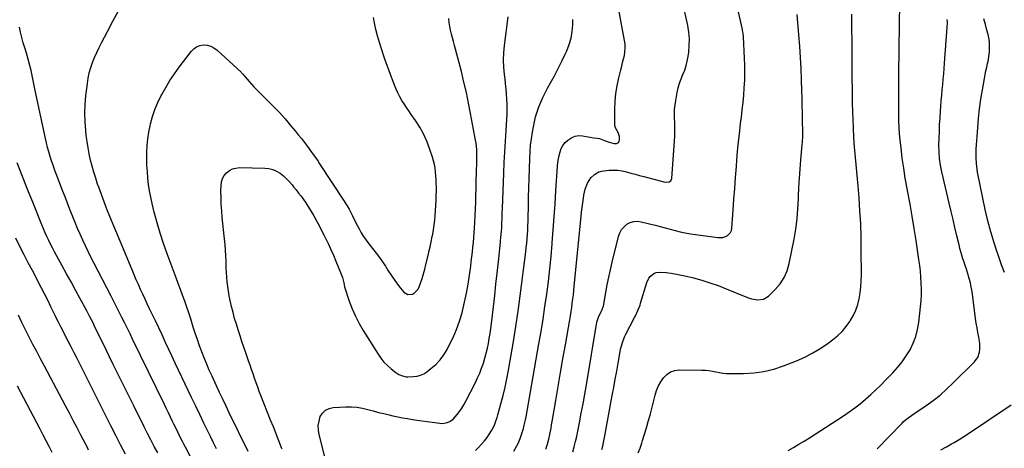
# Model space of a CAD drawing. Units: inches. Extents: x 1921018 to 1926326, y 395457 to 400769.
# Drawn here: x 1925188 to 1925919, y 399304 to 399622 of the extents above; entities that cross this region are included whole.
import ezdxf

# ---------------------------------------------------------------- set-up
doc = ezdxf.new("R2010")
doc.units = ezdxf.units.IN
doc.header["$MEASUREMENT"] = 0
doc.layers.add('7', color=7, linetype='Continuous')
doc.layers.add('8', color=7, linetype='Continuous')

msp = doc.modelspace()

# ---------------------------------------------------------------- linework, layer by layer
at = {"layer": '7', "color": 18}
for points in [[(1925598.93, 399301.13, 1792), (1925599.99, 399304.92, 1792), (1925600.97, 399308.72, 1792), (1925601.84, 399312.55, 1792), (1925602.65, 399316.39, 1792), (1925603.89, 399322.76, 1792), (1925605.24, 399329.81, 1792), (1925606.55, 399336.87, 1792), (1925607.81, 399343.93, 1792), (1925609.03, 399351, 1792), (1925616.82, 399397.31, 1792), (1925617.95, 399401.14, 1792), (1925618.2, 399401.65, 1792), (1925620.32, 399405.7, 1792), (1925620.54, 399406.13, 1792), (1925621.12, 399407.43, 1792), (1925621.55, 399408.79, 1792), (1925621.65, 399409.26, 1792), (1925623.47, 399419.53, 1792), (1925624.52, 399425.13, 1792), (1925625.64, 399430.71, 1792), (1925626.87, 399436.27, 1792), (1925628.18, 399441.81, 1792), (1925632.87, 399460.98, 1792), (1925633.85, 399463.65, 1792), (1925635.17, 399466.08, 1792), (1925636.98, 399468.17, 1792), (1925639.14, 399470.03, 1792), (1925641.64, 399471.3, 1792), (1925644.22, 399472.12, 1792), (1925646.93, 399472.26, 1792), (1925649.72, 399471.94, 1792), (1925660, 399469.4, 1792), (1925663.74, 399468.45, 1792), (1925667.48, 399467.49, 1792), (1925671.21, 399466.51, 1792), (1925674.94, 399465.51, 1792), (1925678.68, 399464.57, 1792), (1925682.44, 399463.72, 1792), (1925686.22, 399463.02, 1792), (1925690.03, 399462.42, 1792), (1925706.59, 399460.12, 1792), (1925710.2, 399460.24, 1792), (1925713.56, 399461.54, 1792), (1925716.01, 399463.96, 1792), (1925716.68, 399465.52, 1792), (1925717.06, 399467.24, 1792), (1925717.99, 399480.48, 1792), (1925718.57, 399488.6, 1792), (1925719.16, 399496.73, 1792), (1925719.76, 399504.85, 1792), (1925720.36, 399512.98, 1792), (1925720.41, 399513.52, 1792), (1925721.05, 399521.37, 1792), (1925721.78, 399529.21, 1792), (1925722.6, 399537.04, 1792), (1925723.51, 399544.86, 1792), (1925724.09, 399549.61, 1792), (1925724.71, 399555.05, 1792), (1925725.29, 399560.51, 1792), (1925725.78, 399565.97, 1792), (1925726.22, 399571.43, 1792), (1925726.52, 399576.9, 1792), (1925726.68, 399582.37, 1792), (1925726.65, 399587.85, 1792), (1925726.47, 399593.32, 1792), (1925725.67, 399609.11, 1792), (1925725.35, 399611.89, 1792), (1925724.95, 399613.96, 1792), (1925724.81, 399614.64, 1792), (1925720.54, 399634.16, 1792)], [(1925758.81, 399302.11, 1798), (1925762.79, 399304.39, 1798), (1925766.74, 399306.73, 1798), (1925770.64, 399309.13, 1798), (1925774.52, 399311.58, 1798), (1925799.75, 399327.85, 1798), (1925804.01, 399330.73, 1798), (1925808.19, 399333.72, 1798), (1925812.24, 399336.89, 1798), (1925816.2, 399340.18, 1798), (1925820.04, 399343.6, 1798), (1925823.83, 399347.09, 1798), (1925827.52, 399350.68, 1798), (1925831.14, 399354.33, 1798), (1925836.35, 399359.72, 1798), (1925839.95, 399363.75, 1798), (1925843.34, 399367.94, 1798), (1925846.39, 399372.37, 1798), (1925849.22, 399376.97, 1798), (1925851.57, 399381.8, 1798), (1925853.51, 399386.76, 1798), (1925854.84, 399391.92, 1798), (1925855.75, 399397.21, 1798), (1925857.05, 399408.8, 1798), (1925857.43, 399413.19, 1798), (1925857.67, 399417.58, 1798), (1925857.69, 399421.98, 1798), (1925857.58, 399426.38, 1798), (1925857.29, 399430.78, 1798), (1925856.91, 399435.18, 1798), (1925856.41, 399439.56, 1798), (1925855.83, 399443.93, 1798), (1925853.72, 399458.06, 1798), (1925852.33, 399467.02, 1798), (1925850.86, 399475.98, 1798), (1925849.28, 399484.91, 1798), (1925847.63, 399493.83, 1798), (1925847.07, 399496.73, 1798), (1925845.73, 399504.2, 1798), (1925844.52, 399511.69, 1798), (1925843.49, 399519.21, 1798), (1925842.58, 399526.75, 1798), (1925841.97, 399532.39, 1798), (1925841.53, 399537.12, 1798), (1925841.19, 399541.87, 1798), (1925840.98, 399546.62, 1798), (1925840.87, 399551.38, 1798), (1925840.85, 399556.14, 1798), (1925840.84, 399560.9, 1798), (1925840.85, 399565.66, 1798), (1925840.87, 399570.42, 1798), (1925840.9, 399574.21, 1798), (1925840.96, 399580.87, 1798), (1925841.03, 399587.53, 1798), (1925841.12, 399594.18, 1798), (1925841.22, 399600.84, 1798), (1925841.75, 399634.55, 1798)], [(1925334.61, 399303.31, 1778), (1925332.34, 399307.92, 1778), (1925330.08, 399312.53, 1778), (1925328.38, 399316.02, 1778), (1925325.27, 399322.39, 1778), (1925322.19, 399328.77, 1778), (1925319.12, 399335.15, 1778), (1925316.07, 399341.54, 1778), (1925308.87, 399356.69, 1778), (1925306.4, 399361.89, 1778), (1925303.94, 399367.09, 1778), (1925301.48, 399372.3, 1778), (1925299.02, 399377.5, 1778), (1925296.57, 399382.71, 1778), (1925294.11, 399387.91, 1778), (1925291.64, 399393.11, 1778), (1925289.17, 399398.31, 1778), (1925284.86, 399407.4, 1778), (1925283.17, 399410.96, 1778), (1925281.5, 399414.54, 1778), (1925279.83, 399418.12, 1778), (1925278.18, 399421.7, 1778), (1925276.56, 399425.3, 1778), (1925274.96, 399428.9, 1778), (1925273.41, 399432.53, 1778), (1925271.88, 399436.17, 1778), (1925255.44, 399475.93, 1778), (1925253.26, 399481.33, 1778), (1925251.13, 399486.76, 1778), (1925249.1, 399492.22, 1778), (1925247.13, 399497.7, 1778), (1925246.34, 399499.95, 1778), (1925244.88, 399504.34, 1778), (1925243.5, 399508.77, 1778), (1925242.26, 399513.23, 1778), (1925241.1, 399517.73, 1778), (1925240.11, 399522.25, 1778), (1925239.23, 399526.8, 1778), (1925238.53, 399531.38, 1778), (1925237.95, 399535.98, 1778), (1925237.56, 399539.6, 1778), (1925237.09, 399546.02, 1778), (1925236.9, 399552.45, 1778), (1925237.14, 399558.87, 1778), (1925237.66, 399565.29, 1778), (1925238.72, 399574.64, 1778), (1925239.33, 399578.6, 1778), (1925240.13, 399582.51, 1778), (1925241.24, 399586.34, 1778), (1925242.55, 399590.13, 1778), (1925244.06, 399593.85, 1778), (1925245.66, 399597.54, 1778), (1925247.38, 399601.17, 1778), (1925249.18, 399604.76, 1778), (1925253.55, 399613.17, 1778), (1925257.67, 399620.9, 1778), (1925261.88, 399628.59, 1778)], [(1925555.23, 399301.61, 1788), (1925557.51, 399305.6, 1788), (1925558.4, 399307.35, 1788), (1925559.96, 399310.97, 1788), (1925561.26, 399314.69, 1788), (1925562.35, 399318.48, 1788), (1925562.95, 399320.87, 1788), (1925563.86, 399325.03, 1788), (1925564.26, 399327.13, 1788), (1925573.85, 399381.21, 1788), (1925575.44, 399390.46, 1788), (1925576.94, 399399.72, 1788), (1925578.33, 399409, 1788), (1925579.65, 399418.28, 1788), (1925580.83, 399427.59, 1788), (1925581.9, 399436.91, 1788), (1925582.82, 399446.24, 1788), (1925583.63, 399455.59, 1788), (1925583.68, 399456.19, 1788), (1925584.42, 399465.85, 1788), (1925585.14, 399475.51, 1788), (1925585.82, 399485.17, 1788), (1925586.48, 399494.84, 1788), (1925587.7, 399513.18, 1788), (1925587.96, 399515.87, 1788), (1925588.33, 399518.56, 1788), (1925588.85, 399521.21, 1788), (1925589.48, 399523.85, 1788), (1925590.42, 399526.32, 1788), (1925591.63, 399528.62, 1788), (1925593.26, 399530.64, 1788), (1925595.16, 399532.48, 1788), (1925598.34, 399534.56, 1788), (1925600.8, 399535.53, 1788), (1925603.42, 399535.85, 1788), (1925606.15, 399535.72, 1788), (1925608.98, 399535.22, 1788), (1925611.81, 399534.74, 1788), (1925614.65, 399534.33, 1788), (1925617.07, 399534, 1788), (1925618.76, 399533.71, 1788), (1925622.61, 399532.31, 1788), (1925626.06, 399531.07, 1788), (1925629.59, 399530.05, 1788), (1925631.49, 399530.02, 1788), (1925632.63, 399530.48, 1788), (1925633.34, 399531.49, 1788), (1925633.74, 399532.87, 1788), (1925633.56, 399535.24, 1788), (1925632.74, 399538.08, 1788), (1925630.75, 399541.68, 1788), (1925630.17, 399543.31, 1788), (1925630.16, 399555.53, 1788), (1925630.37, 399561.37, 1788), (1925630.88, 399567.18, 1788), (1925631.83, 399572.93, 1788), (1925633.07, 399578.64, 1788), (1925634.61, 399584.61, 1788), (1925635.29, 399587.31, 1788), (1925635.96, 399590.02, 1788), (1925636.6, 399592.73, 1788), (1925637.23, 399595.45, 1788), (1925637.68, 399598.17, 1788), (1925637.9, 399600.9, 1788), (1925637.78, 399603.63, 1788), (1925637.44, 399606.37, 1788), (1925633.2, 399629.13, 1788)], [(1925383.31, 399303.05, 1782), (1925382.89, 399304.11, 1782), (1925380.85, 399309.28, 1782), (1925378.82, 399314.44, 1782), (1925376.77, 399319.61, 1782), (1925374.73, 399324.77, 1782), (1925367.56, 399342.87, 1782), (1925366.31, 399346.06, 1782), (1925365.1, 399349.27, 1782), (1925363.92, 399352.49, 1782), (1925362.78, 399355.72, 1782), (1925361.66, 399358.96, 1782), (1925360.54, 399362.2, 1782), (1925359.43, 399365.44, 1782), (1925358.32, 399368.69, 1782), (1925356.33, 399374.53, 1782), (1925354.89, 399378.8, 1782), (1925353.45, 399383.07, 1782), (1925352.03, 399387.35, 1782), (1925350.62, 399391.63, 1782), (1925349.28, 399395.92, 1782), (1925348.01, 399400.24, 1782), (1925346.85, 399404.59, 1782), (1925345.77, 399408.96, 1782), (1925344.7, 399413.53, 1782), (1925343.98, 399416.94, 1782), (1925343.35, 399420.37, 1782), (1925342.88, 399423.82, 1782), (1925342.5, 399427.28, 1782), (1925342.23, 399430.76, 1782), (1925342, 399434.24, 1782), (1925341.83, 399437.72, 1782), (1925341.66, 399442.58, 1782), (1925341.5, 399446.75, 1782), (1925341.26, 399450.92, 1782), (1925340.94, 399455.07, 1782), (1925340.54, 399459.23, 1782), (1925338.85, 399475.2, 1782), (1925338.42, 399480.06, 1782), (1925338.09, 399484.93, 1782), (1925337.93, 399489.81, 1782), (1925337.88, 399494.7, 1782), (1925337.91, 399498.88, 1782), (1925338.26, 399501.54, 1782), (1925338.99, 399504.02, 1782), (1925340.3, 399506.26, 1782), (1925341.99, 399508.33, 1782), (1925344.14, 399509.93, 1782), (1925346.44, 399511.15, 1782), (1925348.96, 399511.8, 1782), (1925351.63, 399512.08, 1782), (1925370.45, 399511.74, 1782), (1925373.48, 399511.39, 1782), (1925376.39, 399510.7, 1782), (1925379.12, 399509.47, 1782), (1925381.72, 399507.88, 1782), (1925384.15, 399505.93, 1782), (1925386.47, 399503.86, 1782), (1925388.64, 399501.63, 1782), (1925390.69, 399499.28, 1782), (1925391.77, 399497.96, 1782), (1925393.64, 399495.61, 1782), (1925395.48, 399493.24, 1782), (1925397.27, 399490.83, 1782), (1925399.03, 399488.39, 1782), (1925400.73, 399485.92, 1782), (1925402.39, 399483.41, 1782), (1925403.97, 399480.86, 1782), (1925405.52, 399478.29, 1782), (1925406.66, 399476.32, 1782), (1925408.7, 399472.71, 1782), (1925410.68, 399469.08, 1782), (1925412.58, 399465.4, 1782), (1925414.43, 399461.7, 1782), (1925417.34, 399455.69, 1782), (1925419.35, 399451.42, 1782), (1925421.3, 399447.13, 1782), (1925423.14, 399442.78, 1782), (1925424.93, 399438.42, 1782), (1925428, 399430.62, 1782), (1925428.97, 399426.5, 1782), (1925429.54, 399423.67, 1782), (1925429.77, 399422.91, 1782), (1925433.11, 399412.97, 1782), (1925435.23, 399407.34, 1782), (1925437.6, 399401.82, 1782), (1925440.36, 399396.5, 1782), (1925443.37, 399391.29, 1782), (1925454.49, 399373.53, 1782), (1925456.57, 399370.57, 1782), (1925458.82, 399367.78, 1782), (1925461.36, 399365.23, 1782), (1925464.08, 399362.85, 1782), (1925467.58, 399360.08, 1782), (1925469.91, 399358.56, 1782), (1925472.49, 399357.5, 1782), (1925475.22, 399356.91, 1782), (1925476.6, 399356.81, 1782), (1925480.69, 399356.95, 1782), (1925483.36, 399357.33, 1782), (1925485.91, 399358.02, 1782), (1925488.3, 399359.15, 1782), (1925490.57, 399360.59, 1782), (1925493.7, 399363, 1782), (1925497.22, 399366.08, 1782), (1925500.43, 399369.42, 1782), (1925503.19, 399373.14, 1782), (1925505.65, 399377.12, 1782), (1925507.32, 399380.26, 1782), (1925510.17, 399386.09, 1782), (1925512.74, 399392.02, 1782), (1925514.89, 399398.12, 1782), (1925516.76, 399404.34, 1782), (1925517.07, 399405.51, 1782), (1925518.69, 399412.17, 1782), (1925520.13, 399418.87, 1782), (1925521.33, 399425.61, 1782), (1925522.35, 399432.39, 1782), (1925523.21, 399438.92, 1782), (1925523.66, 399442.46, 1782), (1925524.08, 399446, 1782), (1925524.48, 399449.55, 1782), (1925524.85, 399453.1, 1782), (1925525.19, 399456.65, 1782), (1925525.5, 399460.21, 1782), (1925525.77, 399463.77, 1782), (1925526.02, 399467.33, 1782), (1925526.28, 399471.39, 1782), (1925526.57, 399476.41, 1782), (1925526.81, 399481.44, 1782), (1925526.97, 399486.47, 1782), (1925527.09, 399491.5, 1782), (1925527.17, 399496.12, 1782), (1925527.24, 399499.86, 1782), (1925527.33, 399503.6, 1782), (1925527.44, 399507.34, 1782), (1925527.57, 399511.08, 1782), (1925527.67, 399513.89, 1782), (1925527.74, 399516.22, 1782), (1925527.79, 399520.89, 1782), (1925527.67, 399525.55, 1782), (1925527.21, 399530.18, 1782), (1925526.84, 399532.48, 1782), (1925523.15, 399552.17, 1782), (1925521.6, 399560, 1782), (1925519.96, 399567.8, 1782), (1925518.16, 399575.58, 1782), (1925516.27, 399583.33, 1782), (1925512, 399600.06, 1782), (1925511.27, 399602.87, 1782), (1925510.51, 399605.68, 1782), (1925509.73, 399608.49, 1782), (1925508.92, 399611.28, 1782), (1925508.19, 399614.09, 1782), (1925507.59, 399616.92, 1782), (1925507.19, 399619.79, 1782), (1925506.91, 399622.68, 1782)], [(1925415.4, 399295.5, 1784), (1925410.73, 399313.96, 1784), (1925410.21, 399317.33, 1784), (1925410.11, 399320.68, 1784), (1925410.64, 399323.98, 1784), (1925411.59, 399327.26, 1784), (1925413.28, 399329.96, 1784), (1925415.38, 399332.09, 1784), (1925418.08, 399333.38, 1784), (1925421.18, 399334.1, 1784), (1925430.64, 399334.54, 1784), (1925434.72, 399334.52, 1784), (1925438.78, 399334.24, 1784), (1925442.78, 399333.57, 1784), (1925446.76, 399332.62, 1784), (1925450.72, 399331.52, 1784), (1925454.69, 399330.46, 1784), (1925458.68, 399329.49, 1784), (1925462.69, 399328.56, 1784), (1925465.45, 399327.96, 1784), (1925469.06, 399327.2, 1784), (1925472.67, 399326.49, 1784), (1925476.29, 399325.85, 1784), (1925479.93, 399325.26, 1784), (1925483.57, 399324.71, 1784), (1925487.21, 399324.18, 1784), (1925490.86, 399323.67, 1784), (1925494.51, 399323.17, 1784), (1925500.35, 399322.4, 1784), (1925501.89, 399322.31, 1784), (1925504.91, 399322.64, 1784), (1925507.79, 399323.71, 1784), (1925510.24, 399325.46, 1784), (1925513.08, 399328.76, 1784), (1925514.87, 399331.12, 1784), (1925516.56, 399333.55, 1784), (1925518.1, 399336.08, 1784), (1925519.53, 399338.67, 1784), (1925526.68, 399352.63, 1784), (1925528.36, 399356.12, 1784), (1925529.92, 399359.65, 1784), (1925531.31, 399363.25, 1784), (1925532.58, 399366.9, 1784), (1925533.74, 399370.73, 1784), (1925534.72, 399374.34, 1784), (1925535.56, 399377.98, 1784), (1925536.31, 399381.64, 1784), (1925536.96, 399385.32, 1784), (1925537.56, 399389.02, 1784), (1925538.08, 399392.72, 1784), (1925538.56, 399396.43, 1784), (1925540.03, 399408.73, 1784), (1925541.01, 399417.11, 1784), (1925541.96, 399425.49, 1784), (1925542.88, 399433.87, 1784), (1925543.77, 399442.25, 1784), (1925545.28, 399456.66, 1784), (1925545.4, 399457.85, 1784), (1925545.64, 399460.21, 1784), (1925546.06, 399464.95, 1784), (1925546.22, 399467.3, 1784), (1925546.41, 399470.84, 1784), (1925546.52, 399474.38, 1784), (1925546.61, 399478.2, 1784), (1925546.74, 399481.87, 1784), (1925547.77, 399507.94, 1784), (1925548.12, 399515.88, 1784), (1925548.51, 399523.82, 1784), (1925548.97, 399531.75, 1784), (1925549.47, 399539.68, 1784), (1925550.04, 399548.05, 1784), (1925550.22, 399551.79, 1784), (1925550.3, 399555.54, 1784), (1925550.24, 399559.28, 1784), (1925550.08, 399563.03, 1784), (1925549.81, 399566.77, 1784), (1925549.5, 399570.51, 1784), (1925549.12, 399574.24, 1784), (1925548.7, 399577.97, 1784), (1925548.3, 399581.25, 1784), (1925547.85, 399586.61, 1784), (1925547.65, 399591.98, 1784), (1925547.85, 399597.35, 1784), (1925548.32, 399602.71, 1784), (1925550.94, 399623.94, 1784)], [(1925526.79, 399302.14, 1786), (1925529.1, 399304.41, 1786), (1925531.31, 399306.77, 1786), (1925533.38, 399309.26, 1786), (1925535.35, 399311.83, 1786), (1925536.77, 399313.81, 1786), (1925538.95, 399317.21, 1786), (1925540.75, 399320.84, 1786), (1925542.21, 399324.63, 1786), (1925542.83, 399326.56, 1786), (1925543.4, 399328.5, 1786), (1925545.63, 399336.87, 1786), (1925547.2, 399343.04, 1786), (1925548.66, 399349.23, 1786), (1925549.97, 399355.45, 1786), (1925551.18, 399361.7, 1786), (1925552.99, 399371.71, 1786), (1925554.94, 399383, 1786), (1925556.77, 399394.3, 1786), (1925558.42, 399405.63, 1786), (1925559.94, 399416.98, 1786), (1925564.06, 399449.6, 1786), (1925564.43, 399452.8, 1786), (1925564.77, 399455.99, 1786), (1925565.06, 399459.2, 1786), (1925565.31, 399462.41, 1786), (1925565.51, 399465.62, 1786), (1925565.67, 399468.83, 1786), (1925565.78, 399472.04, 1786), (1925565.86, 399475.26, 1786), (1925565.97, 399482.94, 1786), (1925566.1, 399490, 1786), (1925566.26, 399497.06, 1786), (1925566.47, 399504.12, 1786), (1925566.71, 399511.17, 1786), (1925567, 399518.8, 1786), (1925567.28, 399523.73, 1786), (1925567.69, 399528.65, 1786), (1925568.29, 399533.55, 1786), (1925569.01, 399538.44, 1786), (1925569.68, 399542.39, 1786), (1925570.43, 399546.15, 1786), (1925571.32, 399549.87, 1786), (1925572.44, 399553.53, 1786), (1925573.7, 399557.15, 1786), (1925575.14, 399560.7, 1786), (1925576.69, 399564.21, 1786), (1925578.4, 399567.64, 1786), (1925580.21, 399571.03, 1786), (1925582.42, 399574.97, 1786), (1925585.35, 399580.33, 1786), (1925588.18, 399585.74, 1786), (1925590.88, 399591.21, 1786), (1925593.48, 399596.73, 1786), (1925594.42, 399598.78, 1786), (1925596.21, 399603.42, 1786), (1925597.63, 399608.16, 1786), (1925598.49, 399613.02, 1786), (1925598.96, 399617.98, 1786), (1925599.11, 399621.95, 1786)], [(1925620.57, 399302.87, 1794), (1925621.14, 399305.43, 1794), (1925621.7, 399307.99, 1794), (1925622.22, 399310.56, 1794), (1925622.71, 399313.14, 1794), (1925628.3, 399343.03, 1794), (1925629.41, 399349.01, 1794), (1925630.5, 399354.99, 1794), (1925631.58, 399360.97, 1794), (1925632.64, 399366.96, 1794), (1925634.15, 399375.55, 1794), (1925634.48, 399377.24, 1794), (1925634.85, 399378.92, 1794), (1925635.76, 399382.24, 1794), (1925636.31, 399383.86, 1794), (1925637.62, 399387.04, 1794), (1925638.37, 399388.58, 1794), (1925644.78, 399400.81, 1794), (1925645.44, 399402.1, 1794), (1925647.29, 399406.06, 1794), (1925648.84, 399410.14, 1794), (1925649.28, 399411.53, 1794), (1925653.84, 399426.74, 1794), (1925655.35, 399429.95, 1794), (1925656.44, 399431.32, 1794), (1925659.19, 399433.53, 1794), (1925660.74, 399434.22, 1794), (1925664.17, 399434.56, 1794), (1925668.23, 399434.17, 1794), (1925672.07, 399433.71, 1794), (1925675.88, 399433.14, 1794), (1925679.67, 399432.39, 1794), (1925683.43, 399431.53, 1794), (1925688.42, 399430.27, 1794), (1925694.63, 399428.55, 1794), (1925700.78, 399426.67, 1794), (1925706.84, 399424.53, 1794), (1925712.84, 399422.21, 1794), (1925727.27, 399416.3, 1794), (1925729.45, 399415.51, 1794), (1925731.67, 399414.84, 1794), (1925736.22, 399414.02, 1794), (1925740.52, 399414.51, 1794), (1925744.2, 399416.78, 1794), (1925749.13, 399421.57, 1794), (1925752.78, 399425.85, 1794), (1925755.85, 399430.46, 1794), (1925758.02, 399435.54, 1794), (1925759.61, 399440.95, 1794), (1925763.14, 399459.04, 1794), (1925764.4, 399466.5, 1794), (1925765.43, 399473.99, 1794), (1925766.08, 399481.52, 1794), (1925766.49, 399489.07, 1794), (1925766.54, 399490.56, 1794), (1925766.8, 399497.39, 1794), (1925767.15, 399504.22, 1794), (1925767.62, 399511.04, 1794), (1925768.17, 399517.86, 1794), (1925769.17, 399529.08, 1794), (1925769.36, 399531.48, 1794), (1925769.56, 399535.08, 1794), (1925769.6, 399537.49, 1794), (1925769.6, 399538.69, 1794), (1925769.47, 399547.2, 1794), (1925769.38, 399552.65, 1794), (1925769.28, 399558.1, 1794), (1925769.14, 399563.56, 1794), (1925768.99, 399569.01, 1794), (1925768.75, 399577.27, 1794), (1925768.42, 399585.61, 1794), (1925768, 399593.94, 1794), (1925767.44, 399602.26, 1794), (1925766.77, 399610.58, 1794), (1925765.43, 399625.76, 1794)], [(1925647.59, 399300.34, 1796), (1925648.86, 399303.93, 1796), (1925650.09, 399307.53, 1796), (1925650.78, 399309.58, 1796), (1925652.27, 399314.22, 1796), (1925653.7, 399318.89, 1796), (1925655.01, 399323.59, 1796), (1925656.26, 399328.31, 1796), (1925660.01, 399343.33, 1796), (1925661.11, 399346.78, 1796), (1925662.48, 399350.1, 1796), (1925664.26, 399353.22, 1796), (1925666.31, 399356.2, 1796), (1925668.8, 399358.59, 1796), (1925671.56, 399360.44, 1796), (1925674.72, 399361.45, 1796), (1925678.15, 399361.92, 1796), (1925694.76, 399361.81, 1796), (1925697.4, 399361.69, 1796), (1925700.03, 399361.46, 1796), (1925702.63, 399361.03, 1796), (1925705.21, 399360.48, 1796), (1925707.8, 399359.93, 1796), (1925710.4, 399359.51, 1796), (1925713.02, 399359.3, 1796), (1925715.66, 399359.21, 1796), (1925725.72, 399359.28, 1796), (1925733.32, 399359.75, 1796), (1925740.81, 399360.77, 1796), (1925748.14, 399362.61, 1796), (1925755.37, 399365, 1796), (1925764.98, 399368.77, 1796), (1925771.16, 399371.49, 1796), (1925777.17, 399374.52, 1796), (1925782.92, 399378.03, 1796), (1925788.49, 399381.84, 1796), (1925791.74, 399384.26, 1796), (1925795.38, 399387.28, 1796), (1925798.77, 399390.52, 1796), (1925801.81, 399394.1, 1796), (1925804.6, 399397.9, 1796), (1925804.88, 399398.33, 1796), (1925807.1, 399402.2, 1796), (1925808.99, 399406.2, 1796), (1925810.4, 399410.39, 1796), (1925811.48, 399414.72, 1796), (1925812.17, 399419.16, 1796), (1925812.71, 399423.62, 1796), (1925812.99, 399428.1, 1796), (1925813.1, 399432.59, 1796), (1925813.05, 399450.85, 1796), (1925812.9, 399460.57, 1796), (1925812.6, 399470.29, 1796), (1925812.06, 399479.99, 1796), (1925811.37, 399489.69, 1796), (1925810.64, 399498.54, 1796), (1925810.19, 399503.81, 1796), (1925809.72, 399509.08, 1796), (1925809.23, 399514.35, 1796), (1925808.72, 399519.61, 1796), (1925808.24, 399524.88, 1796), (1925807.82, 399530.15, 1796), (1925807.49, 399535.43, 1796), (1925807.22, 399540.71, 1796), (1925807.17, 399541.93, 1796), (1925806.95, 399547.83, 1796), (1925806.77, 399553.73, 1796), (1925806.65, 399559.63, 1796), (1925806.56, 399565.53, 1796), (1925806.41, 399583.11, 1796), (1925806.35, 399589.48, 1796), (1925806.29, 399595.85, 1796), (1925806.23, 399602.22, 1796), (1925806.17, 399608.59, 1796), (1925806.13, 399612.18, 1796), (1925806.1, 399616.75, 1796), (1925806.1, 399621.32, 1796), (1925806.12, 399625.89, 1796)], [(1925919.42, 399434.23, 1802), (1925917.21, 399439.99, 1802), (1925915.14, 399445.8, 1802), (1925913.18, 399451.65, 1802), (1925911.71, 399456.21, 1802), (1925909.23, 399464.4, 1802), (1925906.94, 399472.64, 1802), (1925904.96, 399480.96, 1802), (1925903.16, 399489.33, 1802), (1925899.37, 399508.75, 1802), (1925899, 399510.86, 1802), (1925898.45, 399515.1, 1802), (1925898.19, 399519.37, 1802), (1925898.21, 399523.65, 1802), (1925898.32, 399525.79, 1802), (1925899.43, 399541.63, 1802), (1925900.05, 399548.73, 1802), (1925900.82, 399555.8, 1802), (1925901.81, 399562.85, 1802), (1925902.97, 399569.88, 1802), (1925904.5, 399578.37, 1802), (1925905.02, 399581.13, 1802), (1925905.57, 399583.89, 1802), (1925906.17, 399586.64, 1802), (1925906.79, 399589.39, 1802), (1925907.39, 399592.23, 1802), (1925907.83, 399594.9, 1802), (1925908.11, 399597.59, 1802), (1925908.28, 399600.29, 1802), (1925908.26, 399602.99, 1802), (1925908.09, 399605.67, 1802), (1925907.69, 399608.33, 1802), (1925907.14, 399610.97, 1802), (1925906.33, 399614.14, 1802), (1925905.19, 399618.34, 1802), (1925903.96, 399622.5, 1802)], [(1925322.35, 399283.42, 1776), (1925311.45, 399304.63, 1776), (1925310.37, 399306.74, 1776), (1925309.29, 399308.86, 1776), (1925307.17, 399313.1, 1776), (1925306.11, 399315.23, 1776), (1925304.03, 399319.49, 1776), (1925302.99, 399321.63, 1776), (1925302.01, 399323.68, 1776), (1925300.48, 399326.84, 1776), (1925298.95, 399330, 1776), (1925297.42, 399333.16, 1776), (1925295.89, 399336.32, 1776), (1925272.33, 399384.75, 1776), (1925270.37, 399388.77, 1776), (1925268.4, 399392.78, 1776), (1925266.41, 399396.78, 1776), (1925264.4, 399400.77, 1776), (1925262.39, 399404.76, 1776), (1925260.36, 399408.74, 1776), (1925258.33, 399412.72, 1776), (1925256.28, 399416.69, 1776), (1925243.48, 399441.46, 1776), (1925241.35, 399445.64, 1776), (1925239.27, 399449.85, 1776), (1925237.24, 399454.08, 1776), (1925235.26, 399458.33, 1776), (1925233.34, 399462.62, 1776), (1925231.47, 399466.92, 1776), (1925229.67, 399471.26, 1776), (1925227.92, 399475.61, 1776), (1925227.66, 399476.29, 1776), (1925225.82, 399481, 1776), (1925223.98, 399485.72, 1776), (1925222.15, 399490.44, 1776), (1925220.33, 399495.16, 1776), (1925215.61, 399507.41, 1776), (1925214.4, 399510.64, 1776), (1925213.23, 399513.89, 1776), (1925212.11, 399517.15, 1776), (1925211.04, 399520.43, 1776), (1925210.04, 399523.74, 1776), (1925209.11, 399527.06, 1776), (1925208.29, 399530.4, 1776), (1925207.53, 399533.77, 1776), (1925200.1, 399569.45, 1776), (1925199.32, 399573.16, 1776), (1925198.52, 399576.86, 1776), (1925197.71, 399580.56, 1776), (1925196.89, 399584.26, 1776), (1925196.01, 399587.94, 1776), (1925195.07, 399591.61, 1776), (1925194.05, 399595.26, 1776), (1925192.96, 399598.89, 1776), (1925192.3, 399601.01, 1776), (1925191.17, 399604.84, 1776), (1925190.12, 399608.68, 1776), (1925189.2, 399612.56, 1776), (1925188.35, 399616.46, 1776)], [(1925290.95, 399300.39, 1774), (1925288.39, 399305.17, 1774), (1925285.87, 399309.97, 1774), (1925283.4, 399314.79, 1774), (1925280.95, 399319.63, 1774), (1925273.08, 399335.4, 1774), (1925267.93, 399345.76, 1774), (1925262.79, 399356.13, 1774), (1925257.7, 399366.52, 1774), (1925252.62, 399376.91, 1774), (1925243.81, 399394.99, 1774), (1925243.15, 399396.35, 1774), (1925241.8, 399399.06, 1774), (1925240.42, 399401.75, 1774), (1925238.29, 399405.76, 1774), (1925233.17, 399415.19, 1774), (1925229.88, 399421.23, 1774), (1925226.59, 399427.27, 1774), (1925223.28, 399433.3, 1774), (1925219.97, 399439.32, 1774), (1925215.79, 399446.92, 1774), (1925214.3, 399449.69, 1774), (1925212.84, 399452.46, 1774), (1925211.42, 399455.27, 1774), (1925210.04, 399458.08, 1774), (1925208.71, 399460.93, 1774), (1925207.42, 399463.79, 1774), (1925206.18, 399466.67, 1774), (1925204.98, 399469.57, 1774), (1925198.69, 399485.23, 1774), (1925194.65, 399495.39, 1774), (1925190.66, 399505.56, 1774), (1925186.74, 399515.77, 1774)], [(1925267.05, 399299.37, 1772), (1925263.38, 399306.36, 1772), (1925259.76, 399313.38, 1772), (1925256.18, 399320.43, 1772), (1925233.29, 399366.01, 1772), (1925231.1, 399370.37, 1772), (1925228.89, 399374.73, 1772), (1925226.67, 399379.08, 1772), (1925224.45, 399383.42, 1772), (1925221.8, 399388.56, 1772), (1925220.89, 399390.34, 1772), (1925219.09, 399393.89, 1772), (1925217.29, 399397.44, 1772), (1925216.41, 399399.23, 1772), (1925214.65, 399402.8, 1772), (1925211.69, 399408.85, 1772), (1925209.32, 399413.65, 1772), (1925206.92, 399418.43, 1772), (1925204.47, 399423.2, 1772), (1925201.99, 399427.95, 1772), (1925200.91, 399430, 1772), (1925197.88, 399435.77, 1772), (1925194.87, 399441.55, 1772), (1925191.89, 399447.34, 1772), (1925188.92, 399453.15, 1772), (1925185.57, 399459.72, 1772)], [(1925212.64, 399300.75, 1768), (1925210.43, 399305.05, 1768), (1925208.21, 399309.34, 1768), (1925205.97, 399313.63, 1768), (1925203.72, 399317.91, 1768), (1925191.64, 399340.89, 1768), (1925186.9, 399349.91, 1768)], [(1925872.09, 399302.59, 1802), (1925876.36, 399304.96, 1802), (1925880.1, 399307.07, 1802), (1925881.96, 399308.14, 1802), (1925885.65, 399310.34, 1802), (1925889.28, 399312.63, 1802), (1925891.08, 399313.81, 1802), (1925924.23, 399335.99, 1802)]]:
    msp.add_polyline3d(points, dxfattribs=at)
at = {"layer": '8', "color": 18}
for points in [[(1925578.92, 399303.15, 1790), (1925580.24, 399306.85, 1790), (1925581.26, 399310.65, 1790), (1925581.95, 399314.08, 1790), (1925582.84, 399318.81, 1790), (1925583.26, 399321.18, 1790), (1925583.68, 399323.55, 1790), (1925586.39, 399339.36, 1790), (1925588.16, 399349.64, 1790), (1925589.93, 399359.92, 1790), (1925591.69, 399370.19, 1790), (1925593.46, 399380.47, 1790), (1925596.66, 399399.05, 1790), (1925597.18, 399402.16, 1790), (1925597.68, 399405.28, 1790), (1925598.15, 399408.4, 1790), (1925598.6, 399411.52, 1790), (1925599.01, 399414.64, 1790), (1925599.41, 399417.77, 1790), (1925599.76, 399420.9, 1790), (1925600.09, 399424.04, 1790), (1925605.18, 399475.72, 1790), (1925605.54, 399479.16, 1790), (1925605.93, 399482.6, 1790), (1925606.37, 399486.03, 1790), (1925606.83, 399489.46, 1790), (1925607.14, 399491.63, 1790), (1925608.15, 399496.21, 1790), (1925609.85, 399500.59, 1790), (1925612.27, 399504.55, 1790), (1925615.03, 399507.12, 1790), (1925618.34, 399508.9, 1790), (1925620.14, 399509.42, 1790), (1925622, 399509.75, 1790), (1925625.87, 399510.13, 1790), (1925629.17, 399510.27, 1790), (1925632.45, 399510.16, 1790), (1925635.69, 399509.69, 1790), (1925638.92, 399508.97, 1790), (1925642.12, 399508.07, 1790), (1925645.33, 399507.18, 1790), (1925648.55, 399506.31, 1790), (1925651.77, 399505.44, 1790), (1925666.6, 399501.49, 1790), (1925667.54, 399501.31, 1790), (1925670.39, 399501.47, 1790), (1925671.8, 399502.36, 1790), (1925672.42, 399503.91, 1790), (1925674.58, 399535.39, 1790), (1925674.74, 399538.72, 1790), (1925674.8, 399542.06, 1790), (1925674.73, 399545.39, 1790), (1925674.55, 399548.72, 1790), (1925674.44, 399552.05, 1790), (1925674.5, 399555.36, 1790), (1925674.82, 399558.66, 1790), (1925675.32, 399561.95, 1790), (1925676.46, 399567.96, 1790), (1925677.24, 399571.38, 1790), (1925678.18, 399574.75, 1790), (1925679.36, 399578.05, 1790), (1925680.7, 399581.29, 1790), (1925682.02, 399584.54, 1790), (1925683.13, 399587.84, 1790), (1925683.95, 399591.23, 1790), (1925684.57, 399594.68, 1790), (1925684.98, 399597.74, 1790), (1925685.4, 399602.75, 1790), (1925685.46, 399607.75, 1790), (1925685.01, 399612.73, 1790), (1925684.22, 399617.7, 1790), (1925680.17, 399636.57, 1790)], [(1925357.98, 399301.35, 1780), (1925344.04, 399330.09, 1780), (1925341.63, 399335.11, 1780), (1925339.24, 399340.13, 1780), (1925336.87, 399345.16, 1780), (1925334.52, 399350.21, 1780), (1925331.21, 399357.37, 1780), (1925329.21, 399361.82, 1780), (1925327.28, 399366.29, 1780), (1925325.45, 399370.81, 1780), (1925323.68, 399375.35, 1780), (1925322, 399379.93, 1780), (1925320.38, 399384.53, 1780), (1925318.84, 399389.16, 1780), (1925317.35, 399393.8, 1780), (1925316.85, 399395.43, 1780), (1925315.45, 399399.84, 1780), (1925314, 399404.24, 1780), (1925312.49, 399408.62, 1780), (1925310.93, 399412.98, 1780), (1925309.34, 399417.33, 1780), (1925307.74, 399421.68, 1780), (1925306.13, 399426.02, 1780), (1925304.52, 399430.36, 1780), (1925297.88, 399448.12, 1780), (1925295.18, 399455.76, 1780), (1925292.66, 399463.46, 1780), (1925290.43, 399471.24, 1780), (1925288.37, 399479.09, 1780), (1925286.8, 399485.6, 1780), (1925285.77, 399490.24, 1780), (1925284.88, 399494.91, 1780), (1925284.19, 399499.62, 1780), (1925283.63, 399504.34, 1780), (1925283.25, 399509.09, 1780), (1925282.97, 399513.84, 1780), (1925282.85, 399518.59, 1780), (1925282.84, 399523.35, 1780), (1925282.84, 399523.69, 1780), (1925283.07, 399528.6, 1780), (1925283.5, 399533.49, 1780), (1925284.26, 399538.33, 1780), (1925285.23, 399543.16, 1780), (1925285.57, 399544.59, 1780), (1925287.07, 399550.03, 1780), (1925288.85, 399555.37, 1780), (1925291.04, 399560.55, 1780), (1925293.51, 399565.63, 1780), (1925293.87, 399566.31, 1780), (1925296.84, 399571.58, 1780), (1925299.97, 399576.74, 1780), (1925303.34, 399581.75, 1780), (1925306.86, 399586.66, 1780), (1925315.71, 399598.4, 1780), (1925317.64, 399600.33, 1780), (1925319.78, 399601.83, 1780), (1925322.26, 399602.71, 1780), (1925324.95, 399603.16, 1780), (1925327.7, 399602.91, 1780), (1925330.31, 399602.26, 1780), (1925332.69, 399601.03, 1780), (1925334.93, 399599.4, 1780), (1925352.74, 399582.86, 1780), (1925353.21, 399582.4, 1780), (1925354.09, 399581.43, 1780), (1925355.74, 399579.39, 1780), (1925358.73, 399576, 1780), (1925360.46, 399574.08, 1780), (1925362.22, 399572.19, 1780), (1925364.02, 399570.33, 1780), (1925365.84, 399568.5, 1780), (1925372.39, 399562.05, 1780), (1925376.83, 399557.54, 1780), (1925381.18, 399552.94, 1780), (1925385.39, 399548.22, 1780), (1925389.5, 399543.41, 1780), (1925392.83, 399539.39, 1780), (1925395.18, 399536.51, 1780), (1925397.51, 399533.6, 1780), (1925399.78, 399530.65, 1780), (1925402.03, 399527.68, 1780), (1925405.04, 399523.63, 1780), (1925405.75, 399522.67, 1780), (1925408.57, 399518.76, 1780), (1925409.94, 399516.78, 1780), (1925410.6, 399515.77, 1780), (1925429.32, 399487.18, 1780), (1925430.08, 399486.01, 1780), (1925431.55, 399483.64, 1780), (1925432.96, 399481.23, 1780), (1925434.25, 399478.77, 1780), (1925435.43, 399476.29, 1780), (1925437.23, 399472.57, 1780), (1925439.13, 399468.9, 1780), (1925440.32, 399466.67, 1780), (1925441.97, 399463.78, 1780), (1925443.71, 399460.96, 1780), (1925445.6, 399458.23, 1780), (1925447.59, 399455.56, 1780), (1925453.1, 399448.57, 1780), (1925455.48, 399445.42, 1780), (1925457.78, 399442.22, 1780), (1925459.95, 399438.93, 1780), (1925462.04, 399435.58, 1780), (1925464.14, 399432.24, 1780), (1925466.34, 399428.97, 1780), (1925468.68, 399425.8, 1780), (1925471.13, 399422.7, 1780), (1925473.6, 399419.71, 1780), (1925476.5, 399417.89, 1780), (1925479.91, 399418.15, 1780), (1925481.58, 399419.11, 1780), (1925484.11, 399421.8, 1780), (1925484.98, 399423.52, 1780), (1925486.01, 399426.45, 1780), (1925487.13, 399429.84, 1780), (1925488.18, 399433.25, 1780), (1925489.13, 399436.69, 1780), (1925490, 399440.15, 1780), (1925491.8, 399447.84, 1780), (1925492.23, 399449.7, 1780), (1925493.09, 399453.42, 1780), (1925493.92, 399457.14, 1780), (1925494.65, 399460.89, 1780), (1925494.98, 399462.77, 1780), (1925495.51, 399466.02, 1780), (1925496.03, 399469.54, 1780), (1925496.49, 399473.06, 1780), (1925496.86, 399476.59, 1780), (1925497.18, 399480.37, 1780), (1925497.41, 399484.03, 1780), (1925497.59, 399487.69, 1780), (1925497.68, 399491.36, 1780), (1925497.72, 399495.03, 1780), (1925497.72, 399497.44, 1780), (1925497.68, 399500.29, 1780), (1925497.58, 399503.13, 1780), (1925497.4, 399505.97, 1780), (1925497.15, 399508.81, 1780), (1925496.77, 399511.62, 1780), (1925496.27, 399514.41, 1780), (1925495.58, 399517.16, 1780), (1925494.77, 399519.88, 1780), (1925492.6, 399526.37, 1780), (1925490.52, 399531.81, 1780), (1925488.15, 399537.1, 1780), (1925485.33, 399542.17, 1780), (1925482.21, 399547.1, 1780), (1925479.13, 399551.53, 1780), (1925477.35, 399554.14, 1780), (1925475.59, 399556.75, 1780), (1925473.86, 399559.39, 1780), (1925472.16, 399562.04, 1780), (1925470.56, 399564.75, 1780), (1925469.08, 399567.52, 1780), (1925467.77, 399570.37, 1780), (1925466.57, 399573.28, 1780), (1925465.54, 399576.03, 1780), (1925463.94, 399580.36, 1780), (1925462.36, 399584.71, 1780), (1925460.82, 399589.06, 1780), (1925459.3, 399593.43, 1780), (1925456.95, 399600.29, 1780), (1925455.43, 399605.06, 1780), (1925454.06, 399609.86, 1780), (1925452.89, 399614.72, 1780), (1925451.86, 399619.61, 1780), (1925451.15, 399623.43, 1780)], [(1925824.91, 399303.29, 1800), (1925843.3, 399322.5, 1800), (1925844.37, 399323.56, 1800), (1925847.86, 399326.42, 1800), (1925850.35, 399328.15, 1800), (1925852.84, 399329.86, 1800), (1925861.11, 399335.48, 1800), (1925866.37, 399339.29, 1800), (1925871.48, 399343.29, 1800), (1925876.36, 399347.56, 1800), (1925881.08, 399352.03, 1800), (1925897.03, 399367.99, 1800), (1925898.36, 399369.58, 1800), (1925899.47, 399371.27, 1800), (1925900.86, 399375.12, 1800), (1925901.15, 399377.19, 1800), (1925901.15, 399381.32, 1800), (1925900.85, 399383.39, 1800), (1925900.28, 399386.2, 1800), (1925899.6, 399389.67, 1800), (1925898.97, 399393.16, 1800), (1925898.41, 399396.65, 1800), (1925897.9, 399400.16, 1800), (1925895.23, 399420.06, 1800), (1925894.7, 399423.34, 1800), (1925894.04, 399426.6, 1800), (1925893.22, 399429.83, 1800), (1925891.86, 399434.26, 1800), (1925891.03, 399436.81, 1800), (1925890.19, 399439.36, 1800), (1925889.35, 399441.92, 1800), (1925888.51, 399444.47, 1800), (1925887.7, 399447.03, 1800), (1925886.93, 399449.6, 1800), (1925886.23, 399452.19, 1800), (1925885.58, 399454.8, 1800), (1925883.97, 399461.58, 1800), (1925882.55, 399467.59, 1800), (1925881.13, 399473.6, 1800), (1925879.71, 399479.61, 1800), (1925878.3, 399485.62, 1800), (1925872.78, 399509.08, 1800), (1925872.25, 399511.52, 1800), (1925871.79, 399513.97, 1800), (1925871.1, 399518.9, 1800), (1925870.73, 399523.86, 1800), (1925870.69, 399528.84, 1800), (1925870.83, 399533.92, 1800), (1925871, 399538.95, 1800), (1925871.21, 399543.97, 1800), (1925871.5, 399548.99, 1800), (1925871.83, 399554.02, 1800), (1925872.1, 399557.8, 1800), (1925872.41, 399561.8, 1800), (1925872.74, 399565.79, 1800), (1925873.1, 399569.78, 1800), (1925873.49, 399573.77, 1800), (1925873.88, 399577.76, 1800), (1925874.25, 399581.75, 1800), (1925874.59, 399585.74, 1800), (1925874.9, 399589.74, 1800), (1925876.84, 399616.11, 1800), (1925876.95, 399620.05, 1800), (1925876.86, 399622.02, 1800)], [(1925239.64, 399302.5, 1770), (1925238.48, 399304.76, 1770), (1925237.32, 399307.01, 1770), (1925233.96, 399313.49, 1770), (1925231.1, 399318.97, 1770), (1925228.24, 399324.45, 1770), (1925225.35, 399329.92, 1770), (1925222.46, 399335.38, 1770), (1925206.79, 399364.82, 1770), (1925203.95, 399370.18, 1770), (1925201.13, 399375.56, 1770), (1925198.34, 399380.94, 1770), (1925195.57, 399386.34, 1770), (1925192.84, 399391.76, 1770), (1925190.15, 399397.19, 1770), (1925187.5, 399402.65, 1770)]]:
    msp.add_polyline3d(points, dxfattribs=at)

doc.saveas('drawing.dxf')
